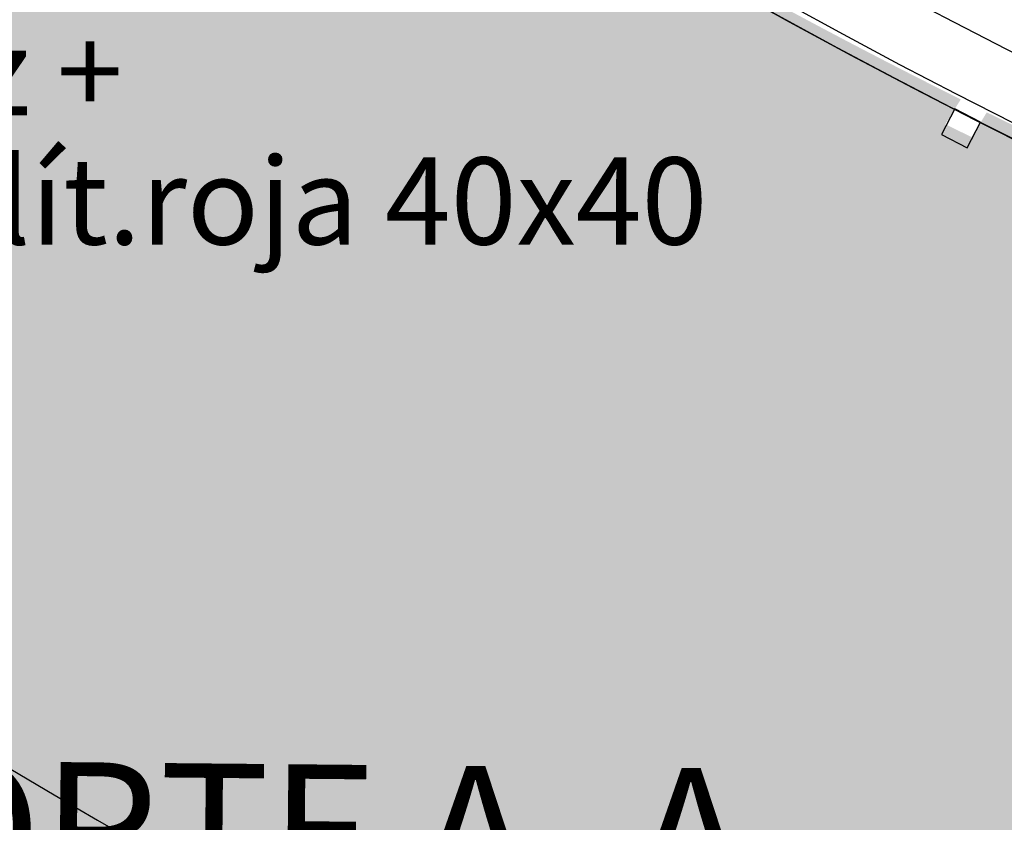
# Model space of a CAD drawing. Units: metres. Extents: x -2171 to 2083, y -508 to 1264.
# Drawn here: x 666 to 668, y 197 to 198 of the extents above; entities that cross this region are included whole.
import ezdxf

# ---------------------------------------------------------------- set-up
doc = ezdxf.new("R2010")
doc.units = ezdxf.units.M
doc.linetypes.add('CONTINUA', pattern=[0])
for name, color, linetype in [('01 Textos Union-VillaEsp', 1, 'Continuous'), ('1.0 Pavimento hormigón', 21, 'Continuous'), ('2.0 Lineas guia', 3, 'Continuous'), ('cerca metálica', 253, 'Continuous'), ('cordón hormigón', 251, 'Continuous'), ('muretes hormigón', 8, 'Continuous')]:
    doc.layers.add(name, color=color, linetype=linetype)
doc.layers.add('hatch cesped', color=105, linetype='Continuous', transparency=0.2)
doc.styles.add('restauración1-150', font='swisscl.ttf', dxfattribs={"height": 0.28})
doc.styles.add('Textos Union-VillaEsp', font='swissl.ttf', dxfattribs={"width": 0.9, "height": 2})
pattern_1 = [(37.50000000000001, (0, 0), (-0.003200062591968091, 0.09788264746586849), [0, -0.077216, 0, -0.08636, 0, -0.08255000000000001]), (7.500000000000001, (0, 0), (0.08990465662760054, 0.1433650201136709), [0, -0.04165600000000001, 0, -0.069596, 0, -0.02667000000000001]), (327.5, (-0.062484, 0), (0.1581984740482916, 0.0002874369357091524), [0, -0.0254, 0, -0.09144000000000001, 0, -0.11938]), (317.5, (-0.062484, 0), (0.1527112904944594, 0.04458586465144326), [0, -0.0127, 0, -0.059944, 0, -0.06858])]

msp = doc.modelspace()

# ---------------------------------------------------------------- hatches: boundary and pattern name
at = {"layer": '1.0 Pavimento hormigón', "linetype": 'CONTINUA', "ltscale": 2}
h = msp.add_hatch(dxfattribs=at)
h.set_pattern_fill('ANSI31', color=252)
h.set_pattern_definition([(45, (495.8504205425178, 183.7520156558169), (-0.08838834764831843, 0.08838834764831845), [])])
h.paths.add_polyline_path([(659.8426969021001, 209.7285509546785), (661.1387097845193, 209.6268130139912), (661.4276212503809, 213.307180237913), (660.1525346294419, 213.6754923238917)])
h.paths.add_polyline_path([(686.9384905464773, 207.9631993378969), (688.2356330031665, 207.8770515154536), (688.4940671687854, 211.7683388348235), (687.1849006505747, 211.673438309653)])
h.paths.add_polyline_path([(688.215752736477, 207.5777109488298), (686.918610279734, 207.6638587722157), (686.6734912119481, 203.9730591550036), (687.970633668761, 203.8869113334911)])
h.paths.add_polyline_path([(661.1152317981383, 209.3277331171215), (659.8192189156458, 209.4294710568741), (659.5324762671861, 205.7767318272529), (660.8284891495622, 205.674993886569)])
h.paths.add_polyline_path([(659.209461115175, 201.6619267081408), (660.5170124146297, 201.7071736277579), (660.8050111634134, 205.3759139915528), (659.5089982808475, 205.4776519313021)])
h.paths.add_polyline_path([(660.5295374051796, 201.4074274813306), (659.2197103544556, 201.3621018109411, 0.1054456247916296), (660.6609736207134, 197.5696554816083), (661.7422727024574, 198.2916363924786, -0.10019926864166)])
h.paths.add_polyline_path([(686.4072413518933, 199.964089594738), (687.6927456844579, 199.7027045515754), (687.9507534018946, 203.5875707659555), (686.6536109453208, 203.6737185883833)])
h.paths.add_polyline_path([(687.6334552453841, 199.4086214182491), (686.3447863851447, 199.6706499130564, -0.08512203159972204), (684.9487331386441, 197.307351046997), (685.9246093082327, 196.4481925794283, 0.09147872831829079)])
h.paths.add_polyline_path([(685.1422227800065, 195.6346909000333, 0.0220142140744559), (685.7263697326559, 196.2230235954293), (684.7504943939905, 197.0821813326797, -0.08448695589216439), (682.6011676009189, 195.4076286831483), (683.1955784431116, 194.2512938847705, 0.0189666203642401), (683.8124380576307, 194.611619059177), (683.7600923080371, 195.214907256843), (684.549601754171, 195.8286456666347)])
h.paths.add_polyline_path([(679.7142015371688, 194.4962665860551), (679.7771218623737, 193.1950443016891, 0.08778305767286912), (682.9287642611423, 194.1141436309974), (682.3343553989044, 195.2704745770187, -0.08472256556027609)])
h.paths.add_polyline_path([(675.8131643452124, 194.4782700826912), (675.813745592828, 193.1782702132626), (679.477503236374, 193.1799083295776), (679.4146433669283, 194.4798803533924)])
h.paths.add_polyline_path([(675.513745622933, 193.1781360785974), (675.5131643753178, 194.4781359480261), (671.918699318301, 194.4765288140191), (671.9192805660331, 193.1765289427279)])
h.paths.add_polyline_path([(671.6192805960217, 193.1763948089941), (671.6186993482896, 194.4763946802853), (668.016112161791, 194.4747839141203), (667.9442867498054, 193.1747516691251)])
h.paths.add_polyline_path([(667.6447732053614, 193.1918374900874), (667.7166746371402, 194.4932456841998, -0.09995239067300328), (664.5633866904998, 195.5803178349901), (663.8848758131235, 194.4712249041792, 0.1031758181602211)])
h.paths.add_polyline_path([(663.6289664294487, 194.627782840354), (664.3074773066469, 195.7368757712542, -0.09968925908089658), (661.9088608077758, 198.0421400935968), (660.8275617265294, 197.320159181972, 0.02914973784341451), (661.5244261504872, 196.426736217672), (662.1282241709904, 196.5651013208119), (662.8452352133953, 195.8680395120321), (662.7371213665145, 195.2656263817712, 0.0282067126451246)])
at = {"layer": 'hatch cesped', "linetype": 'Continuous', "transparency": 33554687}
h = msp.add_hatch(dxfattribs=at)
h.set_pattern_fill('AR-SAND', color=256, scale=0.04)
h.set_pattern_definition(pattern_1)
edge = h.paths.add_edge_path()
edge.add_arc((674.0802244279674, 212.8213377352371), 11.80057594775756, 249.0691638157611, 251.7970289583664, ccw=False)
edge.add_line((669.8645780633088, 201.7994541200407), (669.9711965260369, 201.951486077834))
edge.add_arc((674.080224427851, 212.8213377231297), 11.62057593618426, 249.2923748567751, 267.8224337543827)
edge.add_line((673.6386826114483, 201.2091533501105), (673.6386826114483, 202.031880611688))
edge.add_line((673.6386826114483, 202.031880611688), (673.4479663756118, 202.0318806115104))
edge.add_line((673.4479663756118, 202.0318806115104), (673.4479663756118, 202.1518806131744))
edge.add_line((673.4479663756118, 202.1518806131744), (673.3479663755187, 202.1518806125535))
edge.add_line((673.3479663755187, 202.1518806125535), (673.347966375053, 202.2718806118005))
edge.add_line((673.347966375053, 202.2718806118005), (673.2479663758912, 202.2718806117339))
edge.add_line((673.2479663758912, 202.2718806117339), (673.2479663758912, 202.3918806128352))
edge.add_line((673.2479663758912, 202.3918806128352), (673.1479663757981, 202.391880612777))
edge.add_line((673.1479663757981, 202.391880612777), (673.1479663757981, 202.5118806120081))
edge.add_line((673.1479663757981, 202.5118806120081), (673.047966375705, 202.5118806119575))
edge.add_line((673.047966375705, 202.5118806119575), (673.047966375705, 202.6318806111379))
edge.add_line((673.047966375705, 202.6318806111379), (673.1479663753324, 202.6318806111885))
edge.add_line((673.1479663753324, 202.6318806111885), (673.1479663753324, 202.7518806114015))
edge.add_line((673.1479663753324, 202.7518806114015), (673.047966375705, 202.7518806112496))
edge.add_line((673.047966375705, 202.7518806112496), (673.047966375705, 202.8718806114071))
edge.add_line((673.047966375705, 202.8718806114071), (672.9479663751462, 202.8718806113614))
edge.add_line((672.9479663751462, 202.8718806113614), (672.9479663751462, 202.9918806133358))
edge.add_line((672.9479663751462, 202.9918806133358), (673.0213462614828, 202.9918806133023))
edge.add_line((673.0213462614828, 202.9918806133023), (673.0213462610171, 203.1118806136028))
edge.add_line((673.0213462610171, 203.1118806136028), (673.1213462611103, 203.1118806135424))
edge.add_line((673.1213462611103, 203.1118806135424), (673.1213462611103, 203.2318806135593))
edge.add_line((673.1213462611103, 203.2318806135593), (673.1681060290338, 203.2318806138238))
edge.add_line((673.1681060290338, 203.2318806138238), (673.1681060290338, 203.3518806127398))
edge.add_line((673.1681060290338, 203.3518806127398), (673.2681060281956, 203.351880612798))
edge.add_line((673.2681060281956, 203.351880612798), (673.2681060281956, 203.4718806119202))
edge.add_line((673.2681060281956, 203.4718806119202), (673.36810602922, 203.4718806119202))
edge.add_line((673.36810602922, 203.4718806119202), (673.3681060287544, 203.5918806129633))
edge.add_line((673.3681060287544, 203.5918806129633), (673.4681060288475, 203.5918806130409))
edge.add_line((673.4681060288475, 203.5918806130409), (673.4681060283818, 203.711880613075))
edge.add_line((673.4681060283818, 203.711880613075), (673.6386826114483, 203.711880613075))
edge.add_line((673.6386826114483, 203.711880613075), (673.6386826114483, 203.9870189083306))
edge.add_line((673.6386826114483, 203.9870189083306), (664.0499279869161, 203.9870189083306))
edge.add_line((664.0499279869161, 203.9870189083306), (664.0499623052939, 205.5084173378962))
edge.add_line((664.0499623052939, 205.5084173378962), (661.1183315066274, 205.5084173378962))
edge.add_line((661.1183315066274, 205.5084173378962), (661.0919499464707, 205.1879110103039))
edge.add_line((661.0919499464707, 205.1879110103039), (661.0220326257312, 205.1864286688654))
edge.add_line((661.0220326257312, 205.1864286688654), (661.0485362456653, 205.5084173378962))
edge.add_line((661.0485362456653, 205.5084173378962), (660.9658742385361, 205.5084173378962))
edge.add_line((660.9658742385361, 205.5084173378962), (660.6560694697622, 201.5618958195522))
edge.add_arc((668.8318416613528, 202.8449618946327), 8.275838898976193, 188.9189760538068, 263.354884152594)
edge.add_line((667.8741672409594, 194.6247204634866), (673.6386826114483, 194.6272978572891))
edge.add_line((673.6386826114483, 194.6272978572891), (673.6386826114483, 194.7352744107357))
edge.add_arc((673.9733424070199, 209.9177275616242), 15.1861410785524, 231.2636196344337, 268.73726010559875, ccw=False)
edge.add_spline(control_points=[(664.4707957956615, 198.072032615499), (664.5018827191883, 198.1007883874393), (664.6477731141622, 198.2357387282954), (665.126190223691, 198.2846855799431), (665.4370226034074, 198.7940817436271), (665.926550380542, 198.8119458088426), (666.0385840946674, 198.9295339390163), (666.0643285509819, 198.9689320698002)], knot_values=[0.4513668695334601, 0.4513668695334601, 0.4513668695334601, 0.4513668695334601, 0.5773010601379793, 1.042373850074713, 1.777355141191649, 2.168917264548815, 2.321315329030958, 2.321315329030958, 2.321315329030958, 2.321315329030958], degree=3, periodic=0)
edge.add_spline(control_points=[(664.4707957956615, 198.072032615499), (664.5018827191883, 198.1007883874392), (664.6477731141622, 198.2357387282953), (665.126190223691, 198.2846855799431), (665.4370226034074, 198.794081743627), (666.0993156117512, 198.8182504344459), (666.1582925670547, 199.2004102458824), (666.1940679609451, 199.4322282112701)], knot_values=[0, 0, 0, 0, 0.1259341906045193, 0.5910069805412526, 1.325988271658189, 1.717550395015355, 2.321315329030958, 2.321315329030958, 2.321315329030958, 2.321315329030958], degree=3, periodic=0)
edge.add_spline(control_points=[(664.4707957956615, 198.072032615499), (664.5018827191883, 198.1007883874393), (664.6477731141622, 198.2357387282954), (665.126190223691, 198.2846855799431), (665.4370226034074, 198.7940817436271), (665.926550380542, 198.8119458088426), (666.0385840946674, 198.9295339390163), (666.0643285509819, 198.9689320698002)], knot_values=[0.4513668695334601, 0.4513668695334601, 0.4513668695334601, 0.4513668695334601, 0.5773010601379793, 1.042373850074713, 1.777355141191649, 2.168917264548815, 2.321315329030958, 2.321315329030958, 2.321315329030958, 2.321315329030958], degree=3, periodic=0)
edge.add_spline(control_points=[(664.4707957956615, 198.072032615499), (664.5018827191883, 198.1007883874392), (664.6477731141622, 198.2357387282953), (665.126190223691, 198.2846855799431), (665.4370226034074, 198.794081743627), (666.0993156117512, 198.8182504344459), (666.1582925670547, 199.2004102458824), (666.1940679609451, 199.4322282112701)], knot_values=[0, 0, 0, 0, 0.1259341906045193, 0.5910069805412526, 1.325988271658189, 1.717550395015355, 2.321315329030958, 2.321315329030958, 2.321315329030958, 2.321315329030958], degree=3, periodic=0)
edge.add_spline(control_points=[(664.4707957956615, 198.072032615499), (664.5018827191883, 198.1007883874393), (664.6477731141622, 198.2357387282954), (665.126190223691, 198.2846855799431), (665.4370226034074, 198.7940817436271), (665.926550380542, 198.8119458088426), (666.0385840946674, 198.9295339390163), (666.0643285509819, 198.9689320698002)], knot_values=[0.4513668695334601, 0.4513668695334601, 0.4513668695334601, 0.4513668695334601, 0.5773010601379793, 1.042373850074713, 1.777355141191649, 2.168917264548815, 2.321315329030958, 2.321315329030958, 2.321315329030958, 2.321315329030958], degree=3, periodic=0)
edge.add_spline(control_points=[(664.4707957956615, 198.072032615499), (664.5018827191883, 198.1007883874392), (664.6477731141622, 198.2357387282953), (665.126190223691, 198.2846855799431), (665.4370226034074, 198.794081743627), (666.0993156117512, 198.8182504344459), (666.1582925670547, 199.2004102458824), (666.1940679609451, 199.4322282112701)], knot_values=[0, 0, 0, 0, 0.1259341906045193, 0.5910069805412526, 1.325988271658189, 1.717550395015355, 2.321315329030958, 2.321315329030958, 2.321315329030958, 2.321315329030958], degree=3, periodic=0)
edge.add_spline(control_points=[(664.4707957956615, 198.072032615499), (664.5018827191883, 198.1007883874393), (664.6477731141622, 198.2357387282954), (665.126190223691, 198.2846855799431), (665.4370226034074, 198.7940817436271), (665.926550380542, 198.8119458088426), (666.0385840946674, 198.9295339390163), (666.0643285509819, 198.9689320698002)], knot_values=[0.4513668695334601, 0.4513668695334601, 0.4513668695334601, 0.4513668695334601, 0.5773010601379793, 1.042373850074713, 1.777355141191649, 2.168917264548815, 2.321315329030958, 2.321315329030958, 2.321315329030958, 2.321315329030958], degree=3, periodic=0)
edge.add_spline(control_points=[(664.4707957956615, 198.072032615499), (664.5018827191883, 198.1007883874392), (664.6477731141622, 198.2357387282953), (665.126190223691, 198.2846855799431), (665.4370226034074, 198.794081743627), (666.0993156117512, 198.8182504344459), (666.1582925670547, 199.2004102458824), (666.1940679609451, 199.4322282112701)], knot_values=[0, 0, 0, 0, 0.1259341906045193, 0.5910069805412526, 1.325988271658189, 1.717550395015355, 2.321315329030958, 2.321315329030958, 2.321315329030958, 2.321315329030958], degree=3, periodic=0)
edge.add_spline(control_points=[(664.4707957956615, 198.072032615499), (664.5018827191883, 198.1007883874393), (664.6477731141622, 198.2357387282954), (665.126190223691, 198.2846855799431), (665.4370226034074, 198.7940817436271), (665.926550380542, 198.8119458088426), (666.0385840946674, 198.9295339390163), (666.0643285509819, 198.9689320698002)], knot_values=[0.4513668695334601, 0.4513668695334601, 0.4513668695334601, 0.4513668695334601, 0.5773010601379793, 1.042373850074713, 1.777355141191649, 2.168917264548815, 2.321315329030958, 2.321315329030958, 2.321315329030958, 2.321315329030958], degree=3, periodic=0)
edge.add_spline(control_points=[(664.4707957956615, 198.072032615499), (664.5018827191883, 198.1007883874392), (664.6477731141622, 198.2357387282953), (665.126190223691, 198.2846855799431), (665.4370226034074, 198.794081743627), (666.0993156117512, 198.8182504344459), (666.1582925670547, 199.2004102458824), (666.1940679609451, 199.4322282112701)], knot_values=[0, 0, 0, 0, 0.1259341906045193, 0.5910069805412526, 1.325988271658189, 1.717550395015355, 2.321315329030958, 2.321315329030958, 2.321315329030958, 2.321315329030958], degree=3, periodic=0)
edge.add_spline(control_points=[(664.4707957956615, 198.072032615499), (664.5018827191883, 198.1007883874393), (664.6477731141622, 198.2357387282954), (665.126190223691, 198.2846855799431), (665.4370226034074, 198.7940817436271), (665.926550380542, 198.8119458088426), (666.0385840946674, 198.9295339390163), (666.0643285509819, 198.9689320698002)], knot_values=[0.4513668695334601, 0.4513668695334601, 0.4513668695334601, 0.4513668695334601, 0.5773010601379793, 1.042373850074713, 1.777355141191649, 2.168917264548815, 2.321315329030958, 2.321315329030958, 2.321315329030958, 2.321315329030958], degree=3, periodic=0)
edge.add_spline(control_points=[(664.4707957956615, 198.072032615499), (664.5018827191883, 198.1007883874392), (664.6477731141622, 198.2357387282953), (665.126190223691, 198.2846855799431), (665.4370226034074, 198.794081743627), (666.0993156117512, 198.8182504344459), (666.1582925670547, 199.2004102458824), (666.1940679609451, 199.4322282112701)], knot_values=[0, 0, 0, 0, 0.1259341906045193, 0.5910069805412526, 1.325988271658189, 1.717550395015355, 2.321315329030958, 2.321315329030958, 2.321315329030958, 2.321315329030958], degree=3, periodic=0)
edge.add_spline(control_points=[(664.4707957956615, 198.072032615499), (664.5018827191883, 198.1007883874393), (664.6477731141622, 198.2357387282954), (665.126190223691, 198.2846855799431), (665.4370226034074, 198.7940817436271), (665.926550380542, 198.8119458088426), (666.0385840946674, 198.9295339390163), (666.0643285509819, 198.9689320698002)], knot_values=[0.4513668695334601, 0.4513668695334601, 0.4513668695334601, 0.4513668695334601, 0.5773010601379793, 1.042373850074713, 1.777355141191649, 2.168917264548815, 2.321315329030958, 2.321315329030958, 2.321315329030958, 2.321315329030958], degree=3, periodic=0)
edge.add_spline(control_points=[(664.4707957956615, 198.072032615499), (664.5018827191883, 198.1007883874392), (664.6477731141622, 198.2357387282953), (665.126190223691, 198.2846855799431), (665.4370226034074, 198.794081743627), (666.0993156117512, 198.8182504344459), (666.1582925670547, 199.2004102458824), (666.1940679609451, 199.4322282112701)], knot_values=[0, 0, 0, 0, 0.1259341906045193, 0.5910069805412526, 1.325988271658189, 1.717550395015355, 2.321315329030958, 2.321315329030958, 2.321315329030958, 2.321315329030958], degree=3, periodic=0)
edge.add_spline(control_points=[(664.4707957956615, 198.072032615499), (664.5018827191883, 198.1007883874393), (664.6477731141622, 198.2357387282954), (665.126190223691, 198.2846855799431), (665.4370226034074, 198.7940817436271), (665.926550380542, 198.8119458088426), (666.0385840946674, 198.9295339390163), (666.0643285509819, 198.9689320698002)], knot_values=[0.4513668695334601, 0.4513668695334601, 0.4513668695334601, 0.4513668695334601, 0.5773010601379793, 1.042373850074713, 1.777355141191649, 2.168917264548815, 2.321315329030958, 2.321315329030958, 2.321315329030958, 2.321315329030958], degree=3, periodic=0)
edge.add_spline(control_points=[(664.4707957956615, 198.072032615499), (664.5018827191883, 198.1007883874392), (664.6477731141622, 198.2357387282953), (665.126190223691, 198.2846855799431), (665.4370226034074, 198.794081743627), (666.0993156117512, 198.8182504344459), (666.1582925670547, 199.2004102458824), (666.1940679609451, 199.4322282112701)], knot_values=[0, 0, 0, 0, 0.1259341906045193, 0.5910069805412526, 1.325988271658189, 1.717550395015355, 2.321315329030958, 2.321315329030958, 2.321315329030958, 2.321315329030958], degree=3, periodic=0)
edge.add_spline(control_points=[(664.4707957956615, 198.072032615499), (664.5018827191883, 198.1007883874393), (664.6477731141622, 198.2357387282954), (665.126190223691, 198.2846855799431), (665.4370226034074, 198.7940817436271), (665.926550380542, 198.8119458088426), (666.0385840946674, 198.9295339390163), (666.0643285509819, 198.9689320698002)], knot_values=[0.4513668695334601, 0.4513668695334601, 0.4513668695334601, 0.4513668695334601, 0.5773010601379793, 1.042373850074713, 1.777355141191649, 2.168917264548815, 2.321315329030958, 2.321315329030958, 2.321315329030958, 2.321315329030958], degree=3, periodic=0)
edge.add_spline(control_points=[(664.4707957956615, 198.072032615499), (664.5018827191883, 198.1007883874392), (664.6477731141622, 198.2357387282953), (665.126190223691, 198.2846855799431), (665.4370226034074, 198.794081743627), (666.0993156117512, 198.8182504344459), (666.1582925670547, 199.2004102458824), (666.1940679609451, 199.4322282112701)], knot_values=[0, 0, 0, 0, 0.1259341906045193, 0.5910069805412526, 1.325988271658189, 1.717550395015355, 2.321315329030958, 2.321315329030958, 2.321315329030958, 2.321315329030958], degree=3, periodic=0)
edge.add_spline(control_points=[(664.4707957956615, 198.072032615499), (664.5018827191883, 198.1007883874393), (664.6477731141622, 198.2357387282954), (665.126190223691, 198.2846855799431), (665.4370226034074, 198.7940817436271), (665.926550380542, 198.8119458088426), (666.0385840946674, 198.9295339390163), (666.0643285509819, 198.9689320698002)], knot_values=[0.4513668695334601, 0.4513668695334601, 0.4513668695334601, 0.4513668695334601, 0.5773010601379793, 1.042373850074713, 1.777355141191649, 2.168917264548815, 2.321315329030958, 2.321315329030958, 2.321315329030958, 2.321315329030958], degree=3, periodic=0)
edge.add_spline(control_points=[(664.4707957956615, 198.072032615499), (664.5018827191883, 198.1007883874392), (664.6477731141622, 198.2357387282953), (665.126190223691, 198.2846855799431), (665.4370226034074, 198.794081743627), (666.0993156117512, 198.8182504344459), (666.1582925670547, 199.2004102458824), (666.1940679609451, 199.4322282112701)], knot_values=[0, 0, 0, 0, 0.1259341906045193, 0.5910069805412526, 1.325988271658189, 1.717550395015355, 2.321315329030958, 2.321315329030958, 2.321315329030958, 2.321315329030958], degree=3, periodic=0)
edge.add_spline(control_points=[(664.4707957956615, 198.072032615499), (664.5018827191883, 198.1007883874393), (664.6477731141622, 198.2357387282954), (665.126190223691, 198.2846855799431), (665.4370226034074, 198.7940817436271), (665.926550380542, 198.8119458088426), (666.0385840946674, 198.9295339390163), (666.0643285509819, 198.9689320698002)], knot_values=[0.4513668695334601, 0.4513668695334601, 0.4513668695334601, 0.4513668695334601, 0.5773010601379793, 1.042373850074713, 1.777355141191649, 2.168917264548815, 2.321315329030958, 2.321315329030958, 2.321315329030958, 2.321315329030958], degree=3, periodic=0)
edge.add_spline(control_points=[(664.4707957956615, 198.072032615499), (664.5018827191883, 198.1007883874392), (664.6477731141622, 198.2357387282953), (665.126190223691, 198.2846855799431), (665.4370226034074, 198.794081743627), (666.0993156117512, 198.8182504344459), (666.1582925670547, 199.2004102458824), (666.1940679609451, 199.4322282112701)], knot_values=[0, 0, 0, 0, 0.1259341906045193, 0.5910069805412526, 1.325988271658189, 1.717550395015355, 2.321315329030958, 2.321315329030958, 2.321315329030958, 2.321315329030958], degree=3, periodic=0)
edge.add_spline(control_points=[(664.4707957956615, 198.072032615499), (664.5018827191883, 198.1007883874393), (664.6477731141622, 198.2357387282954), (665.126190223691, 198.2846855799431), (665.4370226034074, 198.7940817436271), (665.926550380542, 198.8119458088426), (666.0385840946674, 198.9295339390163), (666.0643285509819, 198.9689320698002)], knot_values=[0.4513668695334601, 0.4513668695334601, 0.4513668695334601, 0.4513668695334601, 0.5773010601379793, 1.042373850074713, 1.777355141191649, 2.168917264548815, 2.321315329030958, 2.321315329030958, 2.321315329030958, 2.321315329030958], degree=3, periodic=0)
edge.add_spline(control_points=[(664.4707957956615, 198.072032615499), (664.5018827191883, 198.1007883874392), (664.6477731141622, 198.2357387282953), (665.126190223691, 198.2846855799431), (665.4370226034074, 198.794081743627), (666.0993156117512, 198.8182504344459), (666.1582925670547, 199.2004102458824), (666.1940679609451, 199.4322282112701)], knot_values=[0, 0, 0, 0, 0.1259341906045193, 0.5910069805412526, 1.325988271658189, 1.717550395015355, 2.321315329030958, 2.321315329030958, 2.321315329030958, 2.321315329030958], degree=3, periodic=0)
edge.add_spline(control_points=[(664.4707957956615, 198.072032615499), (664.5018827191883, 198.1007883874393), (664.6477731141622, 198.2357387282954), (665.126190223691, 198.2846855799431), (665.4370226034074, 198.7940817436271), (665.926550380542, 198.8119458088426), (666.0385840946674, 198.9295339390163), (666.0643285509819, 198.9689320698002)], knot_values=[0.4513668695334601, 0.4513668695334601, 0.4513668695334601, 0.4513668695334601, 0.5773010601379793, 1.042373850074713, 1.777355141191649, 2.168917264548815, 2.321315329030958, 2.321315329030958, 2.321315329030958, 2.321315329030958], degree=3, periodic=0)
edge.add_spline(control_points=[(664.4707957956615, 198.072032615499), (664.5018827191883, 198.1007883874392), (664.6477731141622, 198.2357387282953), (665.126190223691, 198.2846855799431), (665.4370226034074, 198.794081743627), (666.0993156117512, 198.8182504344459), (666.1582925670547, 199.2004102458824), (666.1940679609451, 199.4322282112701)], knot_values=[0, 0, 0, 0, 0.1259341906045193, 0.5910069805412526, 1.325988271658189, 1.717550395015355, 2.321315329030958, 2.321315329030958, 2.321315329030958, 2.321315329030958], degree=3, periodic=0)
edge.add_spline(control_points=[(664.4707957956615, 198.072032615499), (664.5018827191883, 198.1007883874393), (664.6477731141622, 198.2357387282954), (665.126190223691, 198.2846855799431), (665.4370226034074, 198.7940817436271), (665.926550380542, 198.8119458088426), (666.0385840946674, 198.9295339390163), (666.0643285509819, 198.9689320698002)], knot_values=[0.4513668695334601, 0.4513668695334601, 0.4513668695334601, 0.4513668695334601, 0.5773010601379793, 1.042373850074713, 1.777355141191649, 2.168917264548815, 2.321315329030958, 2.321315329030958, 2.321315329030958, 2.321315329030958], degree=3, periodic=0)
edge.add_spline(control_points=[(664.4707957956615, 198.072032615499), (664.5018827191883, 198.1007883874392), (664.6477731141622, 198.2357387282953), (665.126190223691, 198.2846855799431), (665.4370226034074, 198.794081743627), (666.0993156117512, 198.8182504344459), (666.1582925670547, 199.2004102458824), (666.1940679609451, 199.4322282112701)], knot_values=[0, 0, 0, 0, 0.1259341906045193, 0.5910069805412526, 1.325988271658189, 1.717550395015355, 2.321315329030958, 2.321315329030958, 2.321315329030958, 2.321315329030958], degree=3, periodic=0)
edge.add_spline(control_points=[(664.4707957956615, 198.072032615499), (664.5018827191883, 198.1007883874393), (664.6477731141622, 198.2357387282954), (665.126190223691, 198.2846855799431), (665.4370226034074, 198.7940817436271), (665.926550380542, 198.8119458088426), (666.0385840946674, 198.9295339390163), (666.0643285509819, 198.9689320698002)], knot_values=[0.4513668695334601, 0.4513668695334601, 0.4513668695334601, 0.4513668695334601, 0.5773010601379793, 1.042373850074713, 1.777355141191649, 2.168917264548815, 2.321315329030958, 2.321315329030958, 2.321315329030958, 2.321315329030958], degree=3, periodic=0)
edge.add_spline(control_points=[(664.4707957956615, 198.072032615499), (664.5018827191883, 198.1007883874392), (664.6477731141622, 198.2357387282953), (665.126190223691, 198.2846855799431), (665.4370226034074, 198.794081743627), (666.0993156117512, 198.8182504344459), (666.1582925670547, 199.2004102458824), (666.1940679609451, 199.4322282112701)], knot_values=[0, 0, 0, 0, 0.1259341906045193, 0.5910069805412526, 1.325988271658189, 1.717550395015355, 2.321315329030958, 2.321315329030958, 2.321315329030958, 2.321315329030958], degree=3, periodic=0)
edge.add_spline(control_points=[(664.4707957956615, 198.072032615499), (664.5018827191883, 198.1007883874393), (664.6477731141622, 198.2357387282954), (665.126190223691, 198.2846855799431), (665.4370226034074, 198.7940817436271), (665.926550380542, 198.8119458088426), (666.0385840946674, 198.9295339390163), (666.0643285509819, 198.9689320698002)], knot_values=[0.4513668695334601, 0.4513668695334601, 0.4513668695334601, 0.4513668695334601, 0.5773010601379793, 1.042373850074713, 1.777355141191649, 2.168917264548815, 2.321315329030958, 2.321315329030958, 2.321315329030958, 2.321315329030958], degree=3, periodic=0)
edge.add_spline(control_points=[(664.4707957956615, 198.072032615499), (664.5018827191883, 198.1007883874392), (664.6477731141622, 198.2357387282953), (665.126190223691, 198.2846855799431), (665.4370226034074, 198.794081743627), (666.0993156117512, 198.8182504344459), (666.1582925670547, 199.2004102458824), (666.1940679609451, 199.4322282112701)], knot_values=[0, 0, 0, 0, 0.1259341906045193, 0.5910069805412526, 1.325988271658189, 1.717550395015355, 2.321315329030958, 2.321315329030958, 2.321315329030958, 2.321315329030958], degree=3, periodic=0)
edge.add_spline(control_points=[(664.4707957956615, 198.072032615499), (664.5018827191883, 198.1007883874393), (664.6477731141622, 198.2357387282954), (665.126190223691, 198.2846855799431), (665.4370226034074, 198.7940817436271), (665.926550380542, 198.8119458088426), (666.0385840946674, 198.9295339390163), (666.0643285509819, 198.9689320698002)], knot_values=[0.4513668695334601, 0.4513668695334601, 0.4513668695334601, 0.4513668695334601, 0.5773010601379793, 1.042373850074713, 1.777355141191649, 2.168917264548815, 2.321315329030958, 2.321315329030958, 2.321315329030958, 2.321315329030958], degree=3, periodic=0)
edge.add_spline(control_points=[(664.4707957956615, 198.072032615499), (664.5018827191883, 198.1007883874392), (664.6477731141622, 198.2357387282953), (665.126190223691, 198.2846855799431), (665.4370226034074, 198.794081743627), (666.0993156117512, 198.8182504344459), (666.1582925670547, 199.2004102458824), (666.1940679609451, 199.4322282112701)], knot_values=[0, 0, 0, 0, 0.1259341906045193, 0.5910069805412526, 1.325988271658189, 1.717550395015355, 2.321315329030958, 2.321315329030958, 2.321315329030958, 2.321315329030958], degree=3, periodic=0)
edge.add_spline(control_points=[(664.4707957956615, 198.072032615499), (664.5018827191883, 198.1007883874393), (664.6477731141622, 198.2357387282954), (665.126190223691, 198.2846855799431), (665.4370226034074, 198.7940817436271), (665.926550380542, 198.8119458088426), (666.0385840946674, 198.9295339390163), (666.0643285509819, 198.9689320698002)], knot_values=[0.4513668695334601, 0.4513668695334601, 0.4513668695334601, 0.4513668695334601, 0.5773010601379793, 1.042373850074713, 1.777355141191649, 2.168917264548815, 2.321315329030958, 2.321315329030958, 2.321315329030958, 2.321315329030958], degree=3, periodic=0)
edge.add_spline(control_points=[(664.4707957956615, 198.072032615499), (664.5018827191883, 198.1007883874392), (664.6477731141622, 198.2357387282953), (665.126190223691, 198.2846855799431), (665.4370226034074, 198.794081743627), (666.0993156117512, 198.8182504344459), (666.1582925670547, 199.2004102458824), (666.1940679609451, 199.4322282112701)], knot_values=[0, 0, 0, 0, 0.1259341906045193, 0.5910069805412526, 1.325988271658189, 1.717550395015355, 2.321315329030958, 2.321315329030958, 2.321315329030958, 2.321315329030958], degree=3, periodic=0)
edge.add_spline(control_points=[(664.4707957956615, 198.072032615499), (664.5018827191883, 198.1007883874393), (664.6477731141622, 198.2357387282954), (665.126190223691, 198.2846855799431), (665.4370226034074, 198.7940817436271), (665.926550380542, 198.8119458088426), (666.0385840946674, 198.9295339390163), (666.0643285509819, 198.9689320698002)], knot_values=[0.4513668695334601, 0.4513668695334601, 0.4513668695334601, 0.4513668695334601, 0.5773010601379793, 1.042373850074713, 1.777355141191649, 2.168917264548815, 2.321315329030958, 2.321315329030958, 2.321315329030958, 2.321315329030958], degree=3, periodic=0)
edge.add_spline(control_points=[(664.4707957956615, 198.072032615499), (664.5018827191883, 198.1007883874392), (664.6477731141622, 198.2357387282953), (665.126190223691, 198.2846855799431), (665.4370226034074, 198.794081743627), (666.0993156117512, 198.8182504344459), (666.1582925670547, 199.2004102458824), (666.1940679609451, 199.4322282112701)], knot_values=[0, 0, 0, 0, 0.1259341906045193, 0.5910069805412526, 1.325988271658189, 1.717550395015355, 2.321315329030958, 2.321315329030958, 2.321315329030958, 2.321315329030958], degree=3, periodic=0)
edge.add_spline(control_points=[(664.4707957956615, 198.072032615499), (664.5018827191883, 198.1007883874393), (664.6477731141622, 198.2357387282954), (665.126190223691, 198.2846855799431), (665.4370226034074, 198.7940817436271), (665.926550380542, 198.8119458088426), (666.0385840946674, 198.9295339390163), (666.0643285509819, 198.9689320698002)], knot_values=[0.4513668695334601, 0.4513668695334601, 0.4513668695334601, 0.4513668695334601, 0.5773010601379793, 1.042373850074713, 1.777355141191649, 2.168917264548815, 2.321315329030958, 2.321315329030958, 2.321315329030958, 2.321315329030958], degree=3, periodic=0)
edge.add_spline(control_points=[(664.4707957956615, 198.072032615499), (664.5018827191883, 198.1007883874392), (664.6477731141622, 198.2357387282953), (665.126190223691, 198.2846855799431), (665.4370226034074, 198.794081743627), (666.0993156117512, 198.8182504344459), (666.1582925670547, 199.2004102458824), (666.1940679609451, 199.4322282112701)], knot_values=[0, 0, 0, 0, 0.1259341906045193, 0.5910069805412526, 1.325988271658189, 1.717550395015355, 2.321315329030958, 2.321315329030958, 2.321315329030958, 2.321315329030958], degree=3, periodic=0)
edge.add_spline(control_points=[(666.0643285509819, 198.9689320698002), (666.1405775157838, 199.0856199753704), (666.1673227383644, 199.2589240933202), (666.1940679609451, 199.4322282112701)], knot_values=[0, 0, 0, 0, 0.4513668695334602, 0.4513668695334602, 0.4513668695334602, 0.4513668695334602], degree=3, periodic=0)
edge.add_spline(control_points=[(664.4707957956615, 198.072032615499), (664.5018827191883, 198.1007883874392), (664.6477731141622, 198.2357387282953), (665.126190223691, 198.2846855799431), (665.4370226034074, 198.794081743627), (666.0993156117512, 198.8182504344459), (666.1582925670547, 199.2004102458824), (666.1940679609451, 199.4322282112701)], knot_values=[0, 0, 0, 0, 0.1259341906045193, 0.5910069805412526, 1.325988271658189, 1.717550395015355, 2.321315329030958, 2.321315329030958, 2.321315329030958, 2.321315329030958], degree=3, periodic=0)
edge.add_spline(control_points=[(666.0643285509819, 198.9689320698002), (666.1405775157838, 199.0856199753704), (666.1673227383644, 199.2589240933202), (666.1940679609451, 199.4322282112701)], knot_values=[0, 0, 0, 0, 0.4513668695334602, 0.4513668695334602, 0.4513668695334602, 0.4513668695334602], degree=3, periodic=0)
edge.add_spline(control_points=[(664.4707957956615, 198.072032615499), (664.5018827191883, 198.1007883874392), (664.6477731141622, 198.2357387282953), (665.126190223691, 198.2846855799431), (665.4370226034074, 198.794081743627), (666.0993156117512, 198.8182504344459), (666.1582925670547, 199.2004102458824), (666.1940679609451, 199.4322282112701)], knot_values=[0, 0, 0, 0, 0.1259341906045193, 0.5910069805412526, 1.325988271658189, 1.717550395015355, 2.321315329030958, 2.321315329030958, 2.321315329030958, 2.321315329030958], degree=3, periodic=0)
edge.add_spline(control_points=[(666.0643285509819, 198.9689320698002), (666.1405775157838, 199.0856199753704), (666.1673227383644, 199.2589240933202), (666.1940679609451, 199.4322282112701)], knot_values=[0, 0, 0, 0, 0.4513668695334602, 0.4513668695334602, 0.4513668695334602, 0.4513668695334602], degree=3, periodic=0)
edge.add_spline(control_points=[(664.4707957956615, 198.072032615499), (664.5018827191883, 198.1007883874392), (664.6477731141622, 198.2357387282953), (665.126190223691, 198.2846855799431), (665.4370226034074, 198.794081743627), (666.0993156117512, 198.8182504344459), (666.1582925670547, 199.2004102458824), (666.1940679609451, 199.4322282112701)], knot_values=[0, 0, 0, 0, 0.1259341906045193, 0.5910069805412526, 1.325988271658189, 1.717550395015355, 2.321315329030958, 2.321315329030958, 2.321315329030958, 2.321315329030958], degree=3, periodic=0)
edge.add_spline(control_points=[(666.0643285509819, 198.9689320698002), (666.1405775157838, 199.0856199753704), (666.1673227383644, 199.2589240933202), (666.1940679609451, 199.4322282112701)], knot_values=[0, 0, 0, 0, 0.4513668695334602, 0.4513668695334602, 0.4513668695334602, 0.4513668695334602], degree=3, periodic=0)
edge.add_spline(control_points=[(664.4707957956615, 198.072032615499), (664.5018827191883, 198.1007883874392), (664.6477731141622, 198.2357387282953), (665.126190223691, 198.2846855799431), (665.4370226034074, 198.794081743627), (666.0993156117512, 198.8182504344459), (666.1582925670547, 199.2004102458824), (666.1940679609451, 199.4322282112701)], knot_values=[0, 0, 0, 0, 0.1259341906045193, 0.5910069805412526, 1.325988271658189, 1.717550395015355, 2.321315329030958, 2.321315329030958, 2.321315329030958, 2.321315329030958], degree=3, periodic=0)
edge.add_line((666.1884913694588, 199.3970237336993), (666.1237831835077, 199.4459750027893))
edge.add_line((666.1237831835077, 199.4459750027893), (666.160031967142, 199.4938919030283))
edge.add_arc((674.0713375518005, 209.8424002937539), 13.02614225190131, 232.178732520731, 232.6025386060366, ccw=False)
edge.add_line((666.0837031224007, 199.5526929029174), (666.1705482167195, 199.687837545985))
edge.add_arc((674.0712631689292, 209.8421871130852), 12.86592833366252, 232.1148661160058, 233.4457070852115)
edge.add_line((666.4085189380176, 199.5070788534408), (667.2647803681635, 200.9728870823506))
edge.add_arc((674.0553164163044, 211.9422003048972), 12.9010547008932, 237.2374823270967, 238.2404866277162, ccw=False)
edge.add_line((667.0738048230692, 201.0934350171347), (667.1712133002267, 201.244800761535))
edge.add_arc((674.0553164163047, 211.9422003048969), 12.72105470089309, 237.2374823293193, 248.9581408912326)
edge.add_line((669.4878228918043, 200.0694063790023), (670.3939112061303, 201.6113115296789))
h.paths.add_polyline_path([(664.3037101664954, 203.2407824769182, -1), (664.6037101664954, 203.2407824769182, -1)], flags=16)
h.paths.add_polyline_path([(663.8780797995895, 203.4788729268624, -1), (664.2748414369779, 203.4788729268624, -1)], flags=16)
h.paths.add_polyline_path([(664.2953481476522, 202.8882085924162), (664.5458986063678, 202.8882085924162), (664.5458986063678, 203.0982085924162), (664.2953481476522, 203.0982085924162)], flags=24)
h = msp.add_hatch(dxfattribs=at)
h.set_pattern_fill('AR-SAND', color=256, scale=0.04)
h.set_pattern_definition(pattern_1)
edge = h.paths.add_edge_path()
edge.add_line((668.2096726341314, 198.2360983034162), (668.1777962841933, 198.1849353666915))
edge.add_line((668.1777962841933, 198.1849353666915), (668.1237995353202, 198.2117327348827))
edge.add_line((668.1237995353202, 198.2117327348827), (668.155675859647, 198.2628956306292))
edge.add_arc((673.9733424099303, 209.9177275681434), 13.02614108504508, 233.4125464046885, 243.47330458293538, ccw=False)
edge.add_line((666.2091232234287, 199.4584134416221), (666.1940679610615, 199.4322282122014))
edge.add_spline(control_points=[(666.1940679609451, 199.4322282112701), (666.1582925671154, 199.2004102458744), (666.0993156117528, 198.8182504344298), (665.4370226032241, 198.7940817437632), (665.1261902238383, 198.2846855809478), (664.6477731141403, 198.2357387281521), (664.501882719216, 198.1007883874266), (664.4707957956615, 198.072032615499)], knot_values=[0, 0, 0, 0, 0.603764934015603, 0.9953270573727688, 1.730308348489705, 2.195381138426439, 2.321315329030958, 2.321315329030958, 2.321315329030958, 2.321315329030958], degree=3, periodic=0)
edge.add_arc((673.9733424073692, 209.9177275616242), 15.18614107869106, 231.2636196330635, 281.3889379096806)
edge.add_spline(control_points=[(676.9721204660508, 195.03061195738), (677.0465427770886, 195.0609168484373), (677.2537158696122, 195.1964862839816), (677.2601745851479, 195.705213135065), (677.6810736970418, 196.0874866051166), (677.7711864454812, 196.7530984133048), (677.5613021406951, 197.1400394979431), (677.4410953993118, 197.3616517176418)], knot_values=[0, 0, 0, 0, 0.2337538455101953, 0.7486841086701856, 1.31413384698634, 1.867130668739031, 2.608385711233319, 2.608385711233319, 2.608385711233319, 2.608385711233319], degree=3, periodic=0)
edge.add_arc((673.9733424099303, 209.9177275681434), 13.02614108504508, 275.36011793677847, 285.4391555066556, ccw=False)
edge.add_line((675.1901833714127, 196.9485468053757), (675.19686297955, 196.8889073021276))
edge.add_line((675.19686297955, 196.8889073021276), (675.1371002908471, 196.8834389261468))
edge.add_line((675.1371002908471, 196.8834389261468), (675.130420687832, 196.9430783846913))
edge.add_arc((673.9733424099303, 209.9177275681434), 13.02614108504508, 264.911395596183, 275.09615201574616, ccw=False)
edge.add_line((672.8179733013875, 196.9429260743348), (672.8113008466224, 196.8832858437239))
edge.add_line((672.8113008466224, 196.8832858437239), (672.7515374226404, 196.8887463397844))
edge.add_line((672.7515374226404, 196.8887463397844), (672.7582271360933, 196.9483850076361))
edge.add_arc((673.9733424099303, 209.9177275681434), 13.02614108504508, 254.4073251414227, 264.6475058293835, ccw=False)
edge.add_line((670.4719589308278, 197.370988338211), (670.4523088888872, 197.3144109714343))
edge.add_line((670.4523088888872, 197.3144109714343), (670.3943759311131, 197.3304853047742))
edge.add_line((670.3943759311131, 197.3304853047742), (670.4141009603535, 197.3872785791321))
edge.add_arc((673.9733424099303, 209.9177275681434), 13.02614108504508, 243.7384503322151, 254.14294050517628, ccw=False)

# ---------------------------------------------------------------- linework, layer by layer
at = {"layer": '1.0 Pavimento hormigón', "linetype": 'Continuous'}
msp.add_arc((668.8318416613528, 202.8449618946327), 8.275838898976147, 188.9189760493176, 263.3548841421809, dxfattribs=at)
at = {"layer": 'cerca metálica', "color": 4, "linetype": 'CONTINUA'}
msp.add_lwpolyline([(668.1156715957821, 198.1902751195742), (668.1689680397884, 198.1627162908702), (668.1965268675611, 198.2160127358077), (668.1432304244862, 198.2435715645118)], close=True, dxfattribs=at)
at = {"layer": 'cerca metálica', "color": 2}
for radius, start in [(12.99614108504318, 232.8533383948178), (13.02614108504318, 232.8688790606917)]:
    msp.add_arc((674.0713371502842, 209.8423991342573), radius, start, 306.7378068943617, dxfattribs=at)
at = {"layer": 'cordón hormigón', "color": 7}
msp.add_arc((668.8318416613528, 202.8449618946327), 10.02583889897615, 187.6878955004657, 263.965565301399, dxfattribs=at)
at = {"layer": 'hatch cesped'}
msp.add_arc((673.9733424070199, 209.9177275616242), 15.18614107855232, 231.2636196182439, 281.3889379155211, dxfattribs=at)
at = {"layer": 'muretes hormigón'}
for centre, radius, start, end in [((674.0712631689292, 209.8421871130852), 12.86592833366258, 232.1148661050615, 312.7248593436357), ((674.0713375518006, 209.8424002937539), 13.02614225190136, 232.1787325107449, 312.6178594750569)]:
    msp.add_arc(centre, radius, start, end, dxfattribs=at)

# ---------------------------------------------------------------- texts
at = {"layer": '01 Textos Union-VillaEsp', "style": 'Textos Union-VillaEsp'}
for s, p in [('h.antidesliz +', (664.9075940421225, 198.2301916479631)), ('bald.monolít.roja 40x40', (664.9057804787207, 197.9627596828653))]:
    msp.add_text(s, height=0.18, dxfattribs=at).set_placement(p)
at = {"layer": '2.0 Lineas guia', "color": 3, "linetype": 'Continuous', "style": 'restauración1-150'}
msp.add_text('CORTE A_A', height=0.28, rotation=359.4563337564576, dxfattribs=at).set_placement((665.724475236484, 196.6176171497939))

doc.saveas('drawing.dxf')
